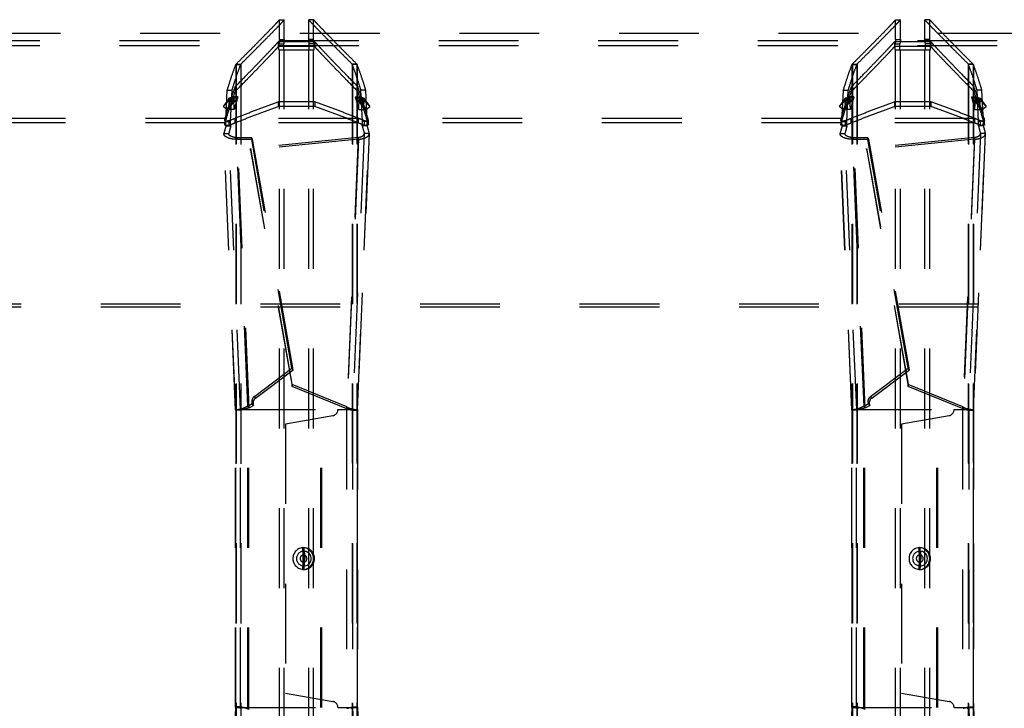
# Model space of a CAD drawing. Extents: x 32 to 1229, y 274 to 571.
# Drawn here: x 330 to 411, y 410 to 466 of the extents above; entities that cross this region are included whole.
import ezdxf

# ---------------------------------------------------------------- set-up
doc = ezdxf.new("R2010")
doc.units = 0
doc.header["$LTSCALE"] = 65.395
doc.linetypes.add('HIDDEN', pattern=[0.2, 0.1, -0.1])
doc.layers.add('DEFAULT_2', color=8, linetype='HIDDEN')

msp = doc.modelspace()

# ---------------------------------------------------------------- linework, layer by layer
at = {"layer": 'DEFAULT_2', "linetype": 'HIDDEN'}
for p, q in [((351.584, 464.649), (351.584, 466.27)), ((354.384, 464.649), (354.384, 466.27)), ((402.084, 464.649), (402.084, 466.27)), ((404.884, 464.649), (404.884, 466.27)), ((1209.934, 465.136), (51.534, 465.136)), ((1208.234, 464.536), (53.234, 464.536)), ((354.475, 464.465), (351.493, 464.465)), ((351.536, 463.795), (351.536, 464.295)), ((354.431, 463.795), (354.431, 464.295)), ((404.975, 464.465), (401.993, 464.465)), ((402.036, 463.795), (402.036, 464.295)), ((404.931, 463.795), (404.931, 464.295)), ((351.584, 380.476), (351.584, 463.795)), ((354.384, 380.476), (354.384, 463.795)), ((402.084, 380.476), (402.084, 463.795)), ((404.884, 380.476), (404.884, 463.795)), ((348.01, 462.594), (348.01, 381.677)), ((348.038, 462.634), (348.038, 381.637)), ((357.93, 462.634), (357.93, 381.637)), ((357.957, 462.594), (357.957, 381.677)), ((398.51, 462.594), (398.51, 381.677)), ((398.538, 462.634), (398.538, 381.637)), ((408.43, 462.634), (408.43, 381.637)), ((408.457, 462.594), (408.457, 381.677)), ((347.183, 457.94), (347.305, 460.489)), ((358.785, 457.94), (358.663, 460.489)), ((397.683, 457.94), (397.805, 460.489)), ((409.285, 457.94), (409.163, 460.489)), ((346.965, 459.152), (347.657, 459.868)), ((347.433, 459.787), (346.965, 459.152)), ((347.657, 459.868), (347.433, 459.787)), ((347.443, 459.844), (347.773, 459.963)), ((347.48, 458.908), (347.443, 459.844)), ((347.773, 459.963), (347.48, 458.908)), ((354.484, 459.537), (351.484, 459.537)), ((358.194, 459.963), (358.488, 458.908)), ((358.194, 459.963), (358.524, 459.844)), ((359.003, 459.152), (358.31, 459.868)), ((358.31, 459.868), (358.534, 459.787)), ((358.488, 458.908), (358.524, 459.844)), ((358.534, 459.787), (359.003, 459.152)), ((397.465, 459.152), (398.157, 459.868)), ((397.933, 459.787), (397.465, 459.152)), ((398.157, 459.868), (397.933, 459.787)), ((397.943, 459.844), (398.273, 459.963)), ((397.98, 458.908), (397.943, 459.844)), ((398.273, 459.963), (397.98, 458.908)), ((404.984, 459.537), (401.984, 459.537)), ((408.694, 459.963), (408.988, 458.908)), ((408.694, 459.963), (409.024, 459.844)), ((409.503, 459.152), (408.81, 459.868)), ((408.81, 459.868), (409.034, 459.787)), ((408.988, 458.908), (409.024, 459.844)), ((409.034, 459.787), (409.503, 459.152)), ((347.133, 458.19), (308.334, 458.19)), ((347.094, 458.046), (347.096, 458.054)), ((347.197, 457.565), (347.183, 457.94)), ((358.047, 458.19), (347.921, 458.19)), ((358.77, 457.565), (358.785, 457.94)), ((397.633, 458.19), (358.834, 458.19)), ((358.872, 458.054), (358.873, 458.046)), ((397.594, 458.046), (397.596, 458.054)), ((397.697, 457.565), (397.683, 457.94)), ((408.547, 458.19), (398.421, 458.19)), ((409.27, 457.565), (409.285, 457.94)), ((448.133, 458.19), (409.334, 458.19)), ((409.372, 458.054), (409.373, 458.046)), ((347.032, 456.91), (347.035, 456.957)), ((347.991, 434.321), (347.032, 456.91)), ((347.997, 434.331), (347.035, 456.957)), ((358.932, 456.957), (357.971, 434.331)), ((357.976, 434.321), (358.936, 456.91)), ((358.936, 456.91), (358.932, 456.957)), ((397.532, 456.91), (397.535, 456.957)), ((398.491, 434.321), (397.532, 456.91)), ((398.497, 434.331), (397.535, 456.957)), ((409.432, 456.957), (408.471, 434.331)), ((408.476, 434.321), (409.436, 456.91)), ((409.436, 456.91), (409.432, 456.957)), ((348.162, 456.476), (349.39, 456.477)), ((349.096, 434.49), (348.162, 456.476)), ((358.055, 456.48), (349.218, 455.583)), ((352.711, 437.598), (349.39, 456.477)), ((358.055, 456.48), (357.117, 434.401)), ((398.662, 456.476), (399.89, 456.477)), ((399.596, 434.49), (398.662, 456.476)), ((408.555, 456.48), (399.718, 455.583)), ((403.211, 437.598), (399.89, 456.477)), ((408.555, 456.48), (407.617, 434.401)), ((349.218, 455.583), (352.627, 436.241)), ((399.718, 455.583), (403.127, 436.241)), ((1193.624, 442.969), (67.844, 442.969)), ((349.628, 435.276), (352.711, 437.598)), ((400.128, 435.276), (403.211, 437.598)), ((357.117, 434.401), (352.627, 436.241)), ((407.617, 434.401), (403.127, 436.241)), ((347.991, 434.321), (347.997, 434.331)), ((347.992, 409.94), (347.992, 434.331)), ((347.992, 434.331), (355.051, 434.331)), ((347.997, 409.94), (347.997, 434.331)), ((349.063, 409.94), (349.063, 434.331)), ((349.096, 434.49), (349.461, 434.684)), ((355.051, 409.94), (355.051, 434.331)), ((356.376, 434.331), (357.975, 434.331)), ((357.076, 434.331), (357.076, 409.94)), ((357.971, 434.331), (357.971, 409.94)), ((357.976, 434.321), (357.971, 434.331)), ((357.976, 409.94), (357.976, 434.331)), ((398.491, 434.321), (398.497, 434.331)), ((398.492, 409.94), (398.492, 434.331)), ((398.492, 434.331), (405.551, 434.331)), ((398.497, 409.94), (398.497, 434.331)), ((399.563, 409.94), (399.563, 434.331)), ((399.596, 434.49), (399.961, 434.684)), ((405.551, 409.94), (405.551, 434.331)), ((406.876, 434.331), (408.475, 434.331)), ((407.576, 434.331), (407.576, 409.94)), ((408.471, 434.331), (408.471, 409.94)), ((408.476, 434.321), (408.471, 434.331)), ((408.476, 409.94), (408.476, 434.331)), ((355.962, 433.839), (352.076, 433.153)), ((406.462, 433.839), (402.576, 433.153)), ((352.076, 433.153), (352.076, 411.118)), ((402.576, 433.153), (402.576, 411.118)), ((353.576, 423.03), (353.576, 421.241)), ((404.076, 423.03), (404.076, 421.241)), ((352.076, 411.118), (355.962, 410.433)), ((402.576, 411.118), (406.462, 410.433)), ((347.991, 409.95), (347.032, 387.361)), ((347.035, 387.314), (347.997, 409.94)), ((347.991, 409.95), (347.997, 409.94)), ((347.992, 409.94), (355.051, 409.94)), ((356.376, 409.94), (357.975, 409.94)), ((357.976, 409.95), (357.971, 409.94)), ((357.971, 409.94), (358.932, 387.314)), ((357.976, 409.95), (358.936, 387.361)), ((398.491, 409.95), (397.532, 387.361)), ((397.535, 387.314), (398.497, 409.94)), ((398.491, 409.95), (398.497, 409.94)), ((398.492, 409.94), (405.551, 409.94)), ((406.876, 409.94), (408.475, 409.94)), ((408.476, 409.95), (408.471, 409.94)), ((408.471, 409.94), (409.432, 387.314)), ((408.476, 409.95), (409.436, 387.361))]:
    msp.add_line(p, q, dxfattribs=at)
at = {"layer": 'DEFAULT_2', "color": 8, "linetype": 'HIDDEN'}
for p, q in [((351.584, 466.27), (351.984, 466.27)), ((351.984, 464.649), (351.984, 466.27)), ((353.984, 464.649), (353.984, 466.27)), ((354.384, 466.27), (353.984, 466.27)), ((402.084, 466.27), (402.484, 466.27)), ((402.484, 464.649), (402.484, 466.27)), ((404.484, 464.649), (404.484, 466.27)), ((404.884, 466.27), (404.484, 466.27)), ((1208.234, 464.136), (53.234, 464.136)), ((351.493, 464.465), (351.493, 464.066)), ((354.475, 464.066), (351.493, 464.066)), ((351.536, 464.295), (351.936, 464.295)), ((351.584, 464.649), (351.984, 464.649)), ((351.936, 463.795), (351.936, 464.295)), ((354.384, 464.649), (353.984, 464.649)), ((354.031, 463.795), (354.031, 464.295)), ((354.431, 464.295), (354.031, 464.295)), ((354.475, 464.465), (354.475, 464.066)), ((401.993, 464.465), (401.993, 464.066)), ((404.975, 464.066), (401.993, 464.066)), ((402.036, 464.295), (402.436, 464.295)), ((402.084, 464.649), (402.484, 464.649)), ((402.436, 463.795), (402.436, 464.295)), ((404.884, 464.649), (404.484, 464.649)), ((404.531, 463.795), (404.531, 464.295)), ((404.931, 464.295), (404.531, 464.295)), ((404.975, 464.465), (404.975, 464.066)), ((351.536, 463.795), (354.431, 463.795)), ((351.984, 380.476), (351.984, 463.795)), ((353.984, 380.476), (353.984, 463.795)), ((402.036, 463.795), (404.931, 463.795)), ((402.484, 380.476), (402.484, 463.795)), ((404.484, 380.476), (404.484, 463.795)), ((348.01, 462.594), (348.408, 462.594)), ((348.038, 462.634), (348.423, 462.634)), ((348.408, 462.594), (348.408, 381.677)), ((348.423, 462.634), (348.423, 381.637)), ((357.544, 462.634), (357.544, 381.637)), ((357.93, 462.634), (357.544, 462.634)), ((357.559, 462.594), (357.559, 381.677)), ((357.957, 462.594), (357.559, 462.594)), ((398.51, 462.594), (398.908, 462.594)), ((398.538, 462.634), (398.923, 462.634)), ((398.908, 462.594), (398.908, 381.677)), ((398.923, 462.634), (398.923, 381.637)), ((408.044, 462.634), (408.044, 381.637)), ((408.43, 462.634), (408.044, 462.634)), ((408.059, 462.594), (408.059, 381.677)), ((408.457, 462.594), (408.059, 462.594)), ((347.969, 460.788), (347.969, 460.403)), ((357.998, 460.788), (357.998, 460.403)), ((398.469, 460.788), (398.469, 460.403)), ((408.498, 460.788), (408.498, 460.403)), ((347.305, 460.489), (347.703, 460.489)), ((347.58, 457.94), (347.703, 460.489)), ((358.387, 457.94), (358.265, 460.489)), ((358.663, 460.489), (358.265, 460.489)), ((397.805, 460.489), (398.203, 460.489)), ((398.08, 457.94), (398.203, 460.489)), ((408.887, 457.94), (408.765, 460.489)), ((409.163, 460.489), (408.765, 460.489)), ((347.973, 459.624), (347.281, 458.908)), ((347.281, 458.908), (347.749, 459.543)), ((347.749, 459.543), (347.433, 459.787)), ((347.841, 459.844), (347.443, 459.844)), ((347.973, 459.624), (347.657, 459.868)), ((347.749, 459.543), (347.973, 459.624)), ((348.171, 459.963), (347.773, 459.963)), ((347.841, 459.844), (348.171, 459.963)), ((347.877, 458.908), (347.841, 459.844)), ((348.171, 459.963), (347.877, 458.908)), ((351.484, 459.537), (351.484, 459.157)), ((354.484, 459.537), (354.484, 459.157)), ((357.796, 459.963), (358.09, 458.908)), ((357.796, 459.963), (358.127, 459.844)), ((357.796, 459.963), (358.194, 459.963)), ((357.994, 459.624), (358.31, 459.868)), ((358.687, 458.908), (357.994, 459.624)), ((357.994, 459.624), (358.218, 459.543)), ((358.09, 458.908), (358.127, 459.844)), ((358.127, 459.844), (358.524, 459.844)), ((358.218, 459.543), (358.534, 459.787)), ((358.218, 459.543), (358.687, 458.908)), ((398.473, 459.624), (397.781, 458.908)), ((397.781, 458.908), (398.249, 459.543)), ((398.249, 459.543), (397.933, 459.787)), ((398.341, 459.844), (397.943, 459.844)), ((398.473, 459.624), (398.157, 459.868)), ((398.249, 459.543), (398.473, 459.624)), ((398.671, 459.963), (398.273, 459.963)), ((398.341, 459.844), (398.671, 459.963)), ((398.377, 458.908), (398.341, 459.844)), ((398.671, 459.963), (398.377, 458.908)), ((401.984, 459.537), (401.984, 459.157)), ((404.984, 459.537), (404.984, 459.157)), ((408.296, 459.963), (408.59, 458.908)), ((408.296, 459.963), (408.627, 459.844)), ((408.296, 459.963), (408.694, 459.963)), ((408.494, 459.624), (408.81, 459.868)), ((409.187, 458.908), (408.494, 459.624)), ((408.494, 459.624), (408.718, 459.543)), ((408.59, 458.908), (408.627, 459.844)), ((408.627, 459.844), (409.024, 459.844)), ((408.718, 459.543), (409.034, 459.787)), ((408.718, 459.543), (409.187, 458.908)), ((347.281, 458.908), (346.965, 459.152)), ((347.877, 458.908), (347.48, 458.908)), ((354.484, 459.157), (351.484, 459.157)), ((358.09, 458.908), (358.488, 458.908)), ((358.687, 458.908), (359.003, 459.152)), ((397.781, 458.908), (397.465, 459.152)), ((398.377, 458.908), (397.98, 458.908)), ((404.984, 459.157), (401.984, 459.157)), ((408.59, 458.908), (408.988, 458.908)), ((409.187, 458.908), (409.503, 459.152)), ((347.133, 457.815), (308.334, 457.815)), ((347.096, 458.054), (347.094, 457.672)), ((347.094, 457.672), (347.096, 457.68)), ((347.133, 458.19), (347.133, 457.815)), ((347.183, 457.94), (347.58, 457.94)), ((347.197, 457.565), (347.595, 457.565)), ((347.441, 457.993), (347.441, 457.62)), ((347.595, 457.565), (347.58, 457.94)), ((347.921, 458.19), (347.921, 457.815)), ((358.047, 457.815), (347.921, 457.815)), ((358.047, 458.19), (358.047, 457.815)), ((358.372, 457.565), (358.387, 457.94)), ((358.77, 457.565), (358.372, 457.565)), ((358.785, 457.94), (358.387, 457.94)), ((358.526, 457.993), (358.526, 457.62)), ((358.834, 458.19), (358.834, 457.815)), ((397.633, 457.815), (358.834, 457.815)), ((358.873, 457.672), (358.872, 458.054)), ((358.872, 457.68), (358.873, 457.672)), ((397.596, 458.054), (397.594, 457.672)), ((397.594, 457.672), (397.596, 457.68)), ((397.633, 458.19), (397.633, 457.815)), ((397.683, 457.94), (398.08, 457.94)), ((397.697, 457.565), (398.095, 457.565)), ((397.941, 457.993), (397.941, 457.62)), ((398.095, 457.565), (398.08, 457.94)), ((398.421, 458.19), (398.421, 457.815)), ((408.547, 457.815), (398.421, 457.815)), ((408.547, 458.19), (408.547, 457.815)), ((408.872, 457.565), (408.887, 457.94)), ((409.27, 457.565), (408.872, 457.565)), ((409.285, 457.94), (408.887, 457.94)), ((409.026, 457.993), (409.026, 457.62)), ((409.334, 458.19), (409.334, 457.815)), ((448.133, 457.815), (409.334, 457.815)), ((409.373, 457.672), (409.372, 458.054)), ((409.372, 457.68), (409.373, 457.672)), ((347.035, 456.957), (347.433, 456.957)), ((347.431, 456.927), (347.433, 456.957)), ((348.394, 434.331), (347.433, 456.957)), ((358.534, 456.957), (357.573, 434.331)), ((358.536, 456.927), (358.534, 456.957)), ((358.932, 456.957), (358.534, 456.957)), ((397.535, 456.957), (397.933, 456.957)), ((397.931, 456.927), (397.933, 456.957)), ((398.894, 434.331), (397.933, 456.957)), ((409.034, 456.957), (408.073, 434.331)), ((409.036, 456.927), (409.034, 456.957)), ((409.432, 456.957), (409.034, 456.957)), ((348.062, 456.618), (349.29, 456.619)), ((348.996, 434.631), (348.062, 456.618)), ((348.162, 456.476), (348.062, 456.618)), ((358.045, 456.631), (349.207, 455.733)), ((352.611, 437.739), (349.29, 456.619)), ((349.39, 456.477), (349.29, 456.619)), ((358.045, 456.631), (357.107, 434.551)), ((358.055, 456.48), (358.045, 456.631)), ((398.562, 456.618), (399.79, 456.619)), ((399.496, 434.631), (398.562, 456.618)), ((398.662, 456.476), (398.562, 456.618)), ((408.545, 456.631), (399.707, 455.733)), ((403.111, 437.739), (399.79, 456.619)), ((399.89, 456.477), (399.79, 456.619)), ((408.545, 456.631), (407.607, 434.551)), ((408.555, 456.48), (408.545, 456.631)), ((349.218, 455.583), (349.207, 455.733)), ((349.207, 455.733), (352.616, 436.391)), ((399.718, 455.583), (399.707, 455.733)), ((399.707, 455.733), (403.116, 436.391)), ((1193.624, 442.728), (67.844, 442.728)), ((349.529, 435.417), (352.611, 437.739)), ((352.711, 437.598), (352.611, 437.739)), ((400.029, 435.417), (403.111, 437.739)), ((403.211, 437.598), (403.111, 437.739)), ((352.627, 436.241), (352.616, 436.391)), ((357.107, 434.551), (352.616, 436.391)), ((403.127, 436.241), (403.116, 436.391)), ((407.607, 434.551), (403.116, 436.391)), ((349.628, 435.276), (349.529, 435.417)), ((400.128, 435.276), (400.029, 435.417)), ((348.391, 434.338), (348.394, 434.331)), ((348.392, 409.94), (348.392, 434.331)), ((348.987, 409.94), (348.987, 434.331)), ((348.996, 434.631), (349.362, 434.825)), ((349.096, 434.49), (348.996, 434.631)), ((349.461, 434.684), (349.362, 434.825)), ((354.975, 409.94), (354.975, 434.331)), ((357.117, 434.401), (357.107, 434.551)), ((357.576, 434.338), (357.573, 434.331)), ((357.573, 434.331), (357.573, 409.94)), ((398.891, 434.338), (398.894, 434.331)), ((398.892, 409.94), (398.892, 434.331)), ((399.487, 409.94), (399.487, 434.331)), ((399.496, 434.631), (399.862, 434.825)), ((399.596, 434.49), (399.496, 434.631)), ((399.961, 434.684), (399.862, 434.825)), ((405.475, 409.94), (405.475, 434.331)), ((407.617, 434.401), (407.607, 434.551)), ((408.076, 434.338), (408.073, 434.331)), ((408.073, 434.331), (408.073, 409.94)), ((353.503, 423.03), (353.503, 421.241)), ((404.003, 423.03), (404.003, 421.241)), ((353.579, 422.583), (353.604, 422.732)), ((353.579, 422.136), (353.655, 422.136)), ((404.079, 422.583), (404.104, 422.732)), ((404.079, 422.136), (404.155, 422.136)), ((353.579, 421.688), (353.604, 421.539)), ((404.079, 421.688), (404.104, 421.539)), ((347.433, 387.314), (348.394, 409.94)), ((348.391, 409.933), (348.394, 409.94)), ((357.573, 409.94), (358.534, 387.314)), ((357.576, 409.933), (357.573, 409.94)), ((397.933, 387.314), (398.894, 409.94)), ((398.891, 409.933), (398.894, 409.94)), ((408.073, 409.94), (409.034, 387.314)), ((408.076, 409.933), (408.073, 409.94))]:
    msp.add_line(p, q, dxfattribs=at)
for points in [[(349.529, 435.417), (349.463, 435.359), (349.409, 435.293), (349.366, 435.219), (349.336, 435.14), (349.321, 435.059), (349.32, 434.978), (349.333, 434.9), (349.362, 434.825)], [(400.029, 435.417), (399.963, 435.359), (399.909, 435.293), (399.866, 435.219), (399.836, 435.14), (399.821, 435.059), (399.82, 434.978), (399.833, 434.9), (399.862, 434.825)], [(353.538, 422.515), (353.526, 422.605), (353.516, 422.703), (353.508, 422.808), (353.504, 422.917), (353.503, 423.03)], [(353.503, 421.241), (353.629, 421.251), (353.75, 421.277), (353.867, 421.322), (353.977, 421.383), (354.078, 421.46), (354.166, 421.55), (354.241, 421.652), (354.301, 421.764), (354.345, 421.884), (354.372, 422.008), (354.38, 422.136), (354.372, 422.263), (354.345, 422.387), (354.301, 422.507), (354.241, 422.619), (354.166, 422.721), (354.078, 422.811), (353.977, 422.888), (353.867, 422.949), (353.75, 422.994), (353.629, 423.021), (353.503, 423.03)], [(404.038, 422.515), (404.026, 422.605), (404.016, 422.703), (404.008, 422.808), (404.004, 422.917), (404.003, 423.03)], [(404.003, 421.241), (404.129, 421.251), (404.25, 421.277), (404.367, 421.322), (404.477, 421.383), (404.578, 421.46), (404.666, 421.55), (404.741, 421.652), (404.801, 421.764), (404.845, 421.884), (404.872, 422.008), (404.88, 422.136), (404.872, 422.263), (404.845, 422.387), (404.801, 422.507), (404.741, 422.619), (404.666, 422.721), (404.578, 422.811), (404.477, 422.888), (404.367, 422.949), (404.25, 422.994), (404.129, 423.021), (404.003, 423.03)], [(353.579, 422.136), (353.578, 422.191), (353.576, 422.244), (353.572, 422.297), (353.567, 422.347), (353.561, 422.393), (353.538, 422.515)], [(353.553, 421.837), (353.599, 421.841), (353.644, 421.852), (353.686, 421.87), (353.725, 421.894), (353.76, 421.925), (353.79, 421.96), (353.814, 422), (353.832, 422.043), (353.842, 422.089), (353.846, 422.136), (353.842, 422.182), (353.832, 422.228), (353.814, 422.271), (353.79, 422.311), (353.76, 422.346), (353.725, 422.377), (353.686, 422.401), (353.644, 422.419), (353.599, 422.43), (353.553, 422.434)], [(353.561, 421.878), (353.567, 421.924), (353.572, 421.974), (353.576, 422.027), (353.578, 422.08), (353.579, 422.136)], [(404.079, 422.136), (404.078, 422.191), (404.076, 422.244), (404.072, 422.297), (404.067, 422.347), (404.061, 422.393), (404.038, 422.515)], [(404.053, 421.837), (404.099, 421.841), (404.144, 421.852), (404.186, 421.87), (404.225, 421.894), (404.26, 421.925), (404.29, 421.96), (404.314, 422), (404.332, 422.043), (404.342, 422.089), (404.346, 422.136), (404.342, 422.182), (404.332, 422.228), (404.314, 422.271), (404.29, 422.311), (404.26, 422.346), (404.225, 422.377), (404.186, 422.401), (404.144, 422.419), (404.099, 422.43), (404.053, 422.434)], [(404.061, 421.878), (404.067, 421.924), (404.072, 421.974), (404.076, 422.027), (404.078, 422.08), (404.079, 422.136)], [(353.503, 421.241), (353.504, 421.354), (353.508, 421.463), (353.516, 421.568), (353.526, 421.666), (353.538, 421.756), (353.561, 421.878)], [(404.003, 421.241), (404.004, 421.354), (404.008, 421.463), (404.016, 421.568), (404.026, 421.666), (404.038, 421.756), (404.061, 421.878)]]:
    msp.add_lwpolyline(points, dxfattribs=at)
at = {"layer": 'DEFAULT_2', "linetype": 'HIDDEN'}
for points in [[(349.628, 435.276), (349.562, 435.217), (349.508, 435.151), (349.465, 435.077), (349.436, 434.999), (349.42, 434.918), (349.419, 434.836), (349.433, 434.759), (349.461, 434.684)], [(400.128, 435.276), (400.062, 435.217), (400.008, 435.151), (399.965, 435.077), (399.936, 434.999), (399.92, 434.918), (399.919, 434.836), (399.933, 434.759), (399.961, 434.684)], [(353.597, 422.773), (353.591, 422.817), (353.585, 422.867), (353.582, 422.919), (353.58, 422.973), (353.579, 423.03)], [(353.579, 421.241), (353.705, 421.251), (353.826, 421.277), (353.944, 421.322), (354.054, 421.383), (354.154, 421.46), (354.242, 421.55), (354.317, 421.652), (354.378, 421.764), (354.421, 421.884), (354.448, 422.008), (354.457, 422.136), (354.448, 422.263), (354.421, 422.387), (354.378, 422.507), (354.317, 422.619), (354.242, 422.721), (354.154, 422.811), (354.054, 422.888), (353.944, 422.949), (353.826, 422.994), (353.705, 423.021), (353.579, 423.03)], [(404.097, 422.773), (404.091, 422.817), (404.085, 422.867), (404.082, 422.919), (404.08, 422.973), (404.079, 423.03)], [(404.079, 421.241), (404.205, 421.251), (404.326, 421.277), (404.444, 421.322), (404.554, 421.383), (404.654, 421.46), (404.742, 421.55), (404.817, 421.652), (404.878, 421.764), (404.921, 421.884), (404.948, 422.008), (404.957, 422.136), (404.948, 422.263), (404.921, 422.387), (404.878, 422.507), (404.817, 422.619), (404.742, 422.721), (404.654, 422.811), (404.554, 422.888), (404.444, 422.949), (404.326, 422.994), (404.205, 423.021), (404.079, 423.03)], [(353.597, 422.773), (353.619, 422.65), (353.632, 422.559), (353.642, 422.459), (353.649, 422.353), (353.654, 422.246), (353.655, 422.136)], [(353.604, 421.539), (353.696, 421.547), (353.785, 421.568), (353.87, 421.604), (353.948, 421.653), (354.018, 421.714), (354.078, 421.785), (354.126, 421.865), (354.161, 421.951), (354.182, 422.042), (354.19, 422.136), (354.182, 422.229), (354.161, 422.32), (354.126, 422.406), (354.078, 422.486), (354.018, 422.557), (353.948, 422.618), (353.87, 422.667), (353.785, 422.703), (353.696, 422.724), (353.604, 422.732)], [(353.619, 421.621), (353.632, 421.712), (353.642, 421.812), (353.649, 421.918), (353.654, 422.025), (353.655, 422.136)], [(404.097, 422.773), (404.119, 422.65), (404.132, 422.559), (404.142, 422.459), (404.149, 422.353), (404.154, 422.246), (404.155, 422.136)], [(404.104, 421.539), (404.196, 421.547), (404.285, 421.568), (404.37, 421.604), (404.448, 421.653), (404.518, 421.714), (404.578, 421.785), (404.626, 421.865), (404.661, 421.951), (404.682, 422.042), (404.69, 422.136), (404.682, 422.229), (404.661, 422.32), (404.626, 422.406), (404.578, 422.486), (404.518, 422.557), (404.448, 422.618), (404.37, 422.667), (404.285, 422.703), (404.196, 422.724), (404.104, 422.732)], [(404.119, 421.621), (404.132, 421.712), (404.142, 421.812), (404.149, 421.918), (404.154, 422.025), (404.155, 422.136)], [(353.619, 421.621), (353.597, 421.499), (353.591, 421.454), (353.585, 421.404), (353.582, 421.352), (353.58, 421.298), (353.579, 421.241)], [(404.119, 421.621), (404.097, 421.499), (404.091, 421.454), (404.085, 421.404), (404.082, 421.352), (404.08, 421.298), (404.079, 421.241)]]:
    msp.add_lwpolyline(points, dxfattribs=at)
for centre, radius, start, end in [((355.876, 434.331), 0.5, 280, 360), ((406.376, 434.331), 0.5, 280, 360), ((353.576, 422.136), 0.894, 90, 270), ((404.076, 422.136), 0.894, 90, 270), ((353.576, 422.136), 0.298, 90, 270), ((404.076, 422.136), 0.298, 90, 270), ((355.876, 409.94), 0.5, 0, 80), ((406.376, 409.94), 0.5, 0, 80)]:
    msp.add_arc(centre, radius, start, end, dxfattribs=at)
at = {"layer": 'DEFAULT_2', "color": 8, "linetype": 'HIDDEN'}
for centre in [(353.576, 422.136), (404.076, 422.136)]:
    msp.add_arc(centre, 0.596, 90, 270, dxfattribs=at)
at = {"layer": 'DEFAULT_2', "linetype": 'HIDDEN'}
for points in [[(348.038, 462.634), (348.833, 463.433), (349.527, 464.132), (350.12, 464.732), (350.611, 465.234), (351.004, 465.639), (351.297, 465.947), (351.406, 466.064), (351.49, 466.157), (351.549, 466.225), (351.584, 466.27)], [(354.384, 466.27), (354.418, 466.225), (354.477, 466.157), (354.561, 466.064), (354.67, 465.947), (354.963, 465.639), (355.356, 465.234), (355.848, 464.732), (356.44, 464.132), (357.134, 463.433), (357.93, 462.634)], [(398.538, 462.634), (399.333, 463.433), (400.027, 464.132), (400.62, 464.732), (401.111, 465.234), (401.504, 465.639), (401.797, 465.947), (401.906, 466.064), (401.99, 466.157), (402.049, 466.225), (402.084, 466.27)], [(404.884, 466.27), (404.918, 466.225), (404.977, 466.157), (405.061, 466.064), (405.17, 465.947), (405.463, 465.639), (405.856, 465.234), (406.348, 464.732), (406.94, 464.132), (407.634, 463.433), (408.43, 462.634)], [(347.969, 460.788), (348.956, 461.801), (349.777, 462.647), (350.437, 463.332), (350.941, 463.862), (351.293, 464.24), (351.412, 464.371), (351.493, 464.465)], [(351.584, 464.649), (351.552, 464.384), (351.536, 464.295)], [(354.431, 464.295), (354.415, 464.384), (354.384, 464.649)], [(354.475, 464.465), (354.555, 464.371), (354.674, 464.24), (355.026, 463.862), (355.53, 463.332), (356.19, 462.647), (357.011, 461.801), (357.998, 460.788)], [(398.469, 460.788), (399.456, 461.801), (400.277, 462.647), (400.937, 463.332), (401.441, 463.862), (401.793, 464.24), (401.912, 464.371), (401.993, 464.465)], [(402.084, 464.649), (402.052, 464.384), (402.036, 464.295)], [(404.931, 464.295), (404.915, 464.384), (404.884, 464.649)], [(404.975, 464.465), (405.055, 464.371), (405.174, 464.24), (405.526, 463.862), (406.03, 463.332), (406.69, 462.647), (407.511, 461.801), (408.498, 460.788)], [(347.305, 460.489), (347.407, 460.824), (347.707, 461.752), (348.01, 462.594)], [(348.038, 462.634), (348.026, 462.621), (348.017, 462.608), (348.01, 462.594)], [(357.957, 462.594), (357.95, 462.608), (357.941, 462.621), (357.93, 462.634)], [(358.663, 460.489), (358.561, 460.824), (358.26, 461.752), (357.957, 462.594)], [(397.805, 460.489), (397.907, 460.824), (398.207, 461.752), (398.51, 462.594)], [(398.538, 462.634), (398.526, 462.621), (398.517, 462.608), (398.51, 462.594)], [(408.457, 462.594), (408.45, 462.608), (408.441, 462.621), (408.43, 462.634)], [(409.163, 460.489), (409.061, 460.824), (408.76, 461.752), (408.457, 462.594)], [(347.133, 458.19), (347.409, 459.13), (347.688, 459.996), (347.969, 460.788)], [(358.834, 458.19), (358.558, 459.13), (358.279, 459.996), (357.998, 460.788)], [(397.633, 458.19), (397.909, 459.13), (398.188, 459.996), (398.469, 460.788)], [(409.334, 458.19), (409.058, 459.13), (408.779, 459.996), (408.498, 460.788)], [(347.443, 459.844), (347.444, 459.824), (347.441, 459.805), (347.433, 459.787)], [(347.773, 459.963), (347.735, 459.928), (347.697, 459.896), (347.657, 459.868)], [(347.921, 458.19), (349.1, 458.655), (350.287, 459.104), (351.484, 459.537)], [(358.047, 458.19), (356.868, 458.655), (355.68, 459.104), (354.484, 459.537)], [(358.194, 459.963), (358.232, 459.928), (358.271, 459.896), (358.31, 459.868)], [(358.524, 459.844), (358.523, 459.824), (358.526, 459.805), (358.534, 459.787)], [(397.943, 459.844), (397.944, 459.824), (397.941, 459.805), (397.933, 459.787)], [(398.273, 459.963), (398.235, 459.928), (398.197, 459.896), (398.157, 459.868)], [(398.421, 458.19), (399.6, 458.655), (400.787, 459.104), (401.984, 459.537)], [(408.547, 458.19), (407.368, 458.655), (406.18, 459.104), (404.984, 459.537)], [(408.694, 459.963), (408.732, 459.928), (408.771, 459.896), (408.81, 459.868)], [(409.024, 459.844), (409.023, 459.824), (409.026, 459.805), (409.034, 459.787)], [(347.197, 457.565), (347.111, 457.248), (347.035, 456.957)], [(347.441, 457.993), (347.403, 457.981), (347.36, 457.973), (347.311, 457.969), (347.261, 457.97), (347.214, 457.975), (347.171, 457.985), (347.135, 457.999), (347.11, 458.016), (347.097, 458.034), (347.094, 458.046)], [(347.096, 458.054), (347.108, 458.1), (347.121, 458.145), (347.133, 458.19)], [(347.441, 457.993), (347.68, 458.093), (347.921, 458.19)], [(358.526, 457.993), (358.287, 458.093), (358.047, 458.19)], [(358.873, 458.046), (358.871, 458.035), (358.857, 458.016), (358.832, 457.999), (358.796, 457.985), (358.754, 457.975), (358.706, 457.97), (358.656, 457.969), (358.608, 457.973), (358.565, 457.981), (358.526, 457.993)], [(358.77, 457.565), (358.857, 457.248), (358.932, 456.957)], [(358.872, 458.054), (358.859, 458.1), (358.846, 458.145), (358.834, 458.19)], [(397.697, 457.565), (397.611, 457.248), (397.535, 456.957)], [(397.941, 457.993), (397.903, 457.981), (397.86, 457.973), (397.811, 457.969), (397.761, 457.97), (397.714, 457.975), (397.671, 457.985), (397.635, 457.999), (397.61, 458.016), (397.597, 458.034), (397.594, 458.046)], [(397.596, 458.054), (397.608, 458.1), (397.621, 458.145), (397.633, 458.19)], [(397.941, 457.993), (398.18, 458.093), (398.421, 458.19)], [(409.026, 457.993), (408.787, 458.093), (408.547, 458.19)], [(409.373, 458.046), (409.371, 458.035), (409.357, 458.016), (409.332, 457.999), (409.296, 457.985), (409.254, 457.975), (409.206, 457.97), (409.156, 457.969), (409.108, 457.973), (409.065, 457.981), (409.026, 457.993)], [(409.27, 457.565), (409.357, 457.248), (409.432, 456.957)], [(409.372, 458.054), (409.359, 458.1), (409.346, 458.145), (409.334, 458.19)], [(348.162, 456.476), (347.875, 456.483), (347.595, 456.524), (347.349, 456.599), (347.163, 456.701), (347.055, 456.824), (347.032, 456.91)], [(358.055, 456.48), (358.345, 456.519), (358.601, 456.592), (358.797, 456.695), (358.911, 456.82), (358.935, 456.91)], [(398.662, 456.476), (398.375, 456.483), (398.095, 456.524), (397.849, 456.599), (397.663, 456.701), (397.555, 456.824), (397.532, 456.91)], [(408.555, 456.48), (408.845, 456.519), (409.101, 456.592), (409.297, 456.695), (409.411, 456.82), (409.435, 456.91)], [(349.096, 434.49), (348.885, 434.412), (348.673, 434.353), (348.473, 434.313), (348.297, 434.292), (348.22, 434.287), (348.154, 434.286), (348.097, 434.289), (348.052, 434.294), (348.019, 434.301), (347.999, 434.31), (347.991, 434.32), (347.991, 434.321)], [(357.117, 434.401), (357.403, 434.329), (357.654, 434.293), (357.845, 434.287), (357.954, 434.303), (357.973, 434.322)], [(399.596, 434.49), (399.385, 434.412), (399.173, 434.353), (398.973, 434.313), (398.797, 434.292), (398.72, 434.287), (398.654, 434.286), (398.597, 434.289), (398.552, 434.294), (398.519, 434.301), (398.499, 434.31), (398.491, 434.32), (398.491, 434.321)], [(407.617, 434.401), (407.903, 434.329), (408.154, 434.293), (408.345, 434.287), (408.454, 434.303), (408.473, 434.322)], [(349.096, 409.781), (348.885, 409.859), (348.673, 409.918), (348.473, 409.958), (348.297, 409.979), (348.22, 409.984), (348.154, 409.985), (348.097, 409.982), (348.052, 409.977), (348.019, 409.97), (347.999, 409.961), (347.991, 409.951), (347.991, 409.95)], [(357.117, 409.87), (357.403, 409.942), (357.654, 409.978), (357.845, 409.984), (357.954, 409.968), (357.973, 409.949)], [(399.596, 409.781), (399.385, 409.859), (399.173, 409.918), (398.973, 409.958), (398.797, 409.979), (398.72, 409.984), (398.654, 409.985), (398.597, 409.982), (398.552, 409.977), (398.519, 409.97), (398.499, 409.961), (398.491, 409.951), (398.491, 409.95)], [(407.617, 409.87), (407.903, 409.942), (408.154, 409.978), (408.345, 409.984), (408.454, 409.968), (408.473, 409.949)]]:
    msp.add_spline(points, degree=3, dxfattribs=at)
at = {"layer": 'DEFAULT_2', "color": 8, "linetype": 'HIDDEN'}
for points in [[(348.423, 462.634), (349.222, 463.433), (349.919, 464.132), (350.514, 464.732), (351.008, 465.234), (351.402, 465.639), (351.696, 465.947), (351.805, 466.064), (351.89, 466.157), (351.949, 466.225), (351.984, 466.27)], [(353.984, 466.27), (354.018, 466.225), (354.077, 466.157), (354.162, 466.064), (354.272, 465.947), (354.566, 465.639), (354.96, 465.234), (355.454, 464.732), (356.048, 464.132), (356.745, 463.433), (357.544, 462.634)], [(398.923, 462.634), (399.722, 463.433), (400.419, 464.132), (401.014, 464.732), (401.508, 465.234), (401.902, 465.639), (402.196, 465.947), (402.305, 466.064), (402.39, 466.157), (402.449, 466.225), (402.484, 466.27)], [(404.484, 466.27), (404.518, 466.225), (404.577, 466.157), (404.662, 466.064), (404.772, 465.947), (405.066, 465.639), (405.46, 465.234), (405.954, 464.732), (406.548, 464.132), (407.245, 463.433), (408.044, 462.634)], [(347.969, 460.403), (348.956, 461.411), (349.777, 462.254), (350.437, 462.937), (350.941, 463.465), (351.293, 463.841), (351.412, 463.972), (351.493, 464.066)], [(351.984, 464.649), (351.952, 464.384), (351.936, 464.295)], [(354.031, 464.295), (354.016, 464.384), (353.984, 464.649)], [(354.475, 464.066), (354.555, 463.972), (354.674, 463.841), (355.026, 463.465), (355.53, 462.937), (356.19, 462.254), (357.011, 461.411), (357.998, 460.403)], [(398.469, 460.403), (399.456, 461.411), (400.277, 462.254), (400.937, 462.937), (401.441, 463.465), (401.793, 463.841), (401.912, 463.972), (401.993, 464.066)], [(402.484, 464.649), (402.452, 464.384), (402.436, 464.295)], [(404.531, 464.295), (404.516, 464.384), (404.484, 464.649)], [(404.975, 464.066), (405.055, 463.972), (405.174, 463.841), (405.526, 463.465), (406.03, 462.937), (406.69, 462.254), (407.511, 461.411), (408.498, 460.403)], [(347.703, 460.489), (347.804, 460.824), (348.105, 461.752), (348.408, 462.594)], [(348.423, 462.634), (348.408, 462.594)], [(357.559, 462.594), (357.544, 462.634)], [(358.265, 460.489), (358.163, 460.824), (357.862, 461.752), (357.559, 462.594)], [(398.203, 460.489), (398.304, 460.824), (398.605, 461.752), (398.908, 462.594)], [(398.923, 462.634), (398.908, 462.594)], [(408.059, 462.594), (408.044, 462.634)], [(408.765, 460.489), (408.663, 460.824), (408.362, 461.752), (408.059, 462.594)], [(347.133, 457.815), (347.409, 458.751), (347.688, 459.614), (347.969, 460.403)], [(358.834, 457.815), (358.558, 458.751), (358.279, 459.614), (357.998, 460.403)], [(397.633, 457.815), (397.909, 458.751), (398.188, 459.614), (398.469, 460.403)], [(409.334, 457.815), (409.058, 458.751), (408.779, 459.614), (408.498, 460.403)], [(347.841, 459.844), (347.833, 459.736), (347.802, 459.634), (347.749, 459.543)], [(348.171, 459.963), (348.123, 459.838), (348.057, 459.725), (347.973, 459.624)], [(357.796, 459.963), (357.844, 459.838), (357.911, 459.725), (357.994, 459.624)], [(358.127, 459.844), (358.134, 459.736), (358.166, 459.634), (358.218, 459.543)], [(398.341, 459.844), (398.333, 459.736), (398.302, 459.634), (398.249, 459.543)], [(398.671, 459.963), (398.623, 459.838), (398.557, 459.725), (398.473, 459.624)], [(408.296, 459.963), (408.344, 459.838), (408.411, 459.725), (408.494, 459.624)], [(408.627, 459.844), (408.634, 459.736), (408.666, 459.634), (408.718, 459.543)], [(347.921, 457.815), (349.1, 458.279), (350.287, 458.726), (351.484, 459.157)], [(358.047, 457.815), (356.868, 458.279), (355.68, 458.726), (354.484, 459.157)], [(398.421, 457.815), (399.6, 458.279), (400.787, 458.726), (401.984, 459.157)], [(408.547, 457.815), (407.368, 458.279), (406.18, 458.726), (404.984, 459.157)], [(347.441, 457.62), (347.403, 457.608), (347.36, 457.6), (347.311, 457.596), (347.261, 457.597), (347.214, 457.602), (347.171, 457.612), (347.135, 457.626), (347.11, 457.643), (347.097, 457.661), (347.094, 457.672)], [(347.096, 457.68), (347.108, 457.726), (347.121, 457.771), (347.133, 457.815)], [(347.595, 457.565), (347.508, 457.248), (347.433, 456.957)], [(347.441, 457.62), (347.68, 457.719), (347.921, 457.815)], [(358.526, 457.62), (358.287, 457.719), (358.047, 457.815)], [(358.372, 457.565), (358.459, 457.248), (358.534, 456.957)], [(358.873, 457.672), (358.871, 457.661), (358.857, 457.643), (358.832, 457.626), (358.796, 457.612), (358.754, 457.602), (358.706, 457.597), (358.656, 457.596), (358.608, 457.6), (358.565, 457.608), (358.526, 457.62)], [(358.872, 457.68), (358.859, 457.726), (358.847, 457.771), (358.834, 457.815)], [(397.941, 457.62), (397.903, 457.608), (397.86, 457.6), (397.811, 457.596), (397.761, 457.597), (397.714, 457.602), (397.671, 457.612), (397.635, 457.626), (397.61, 457.643), (397.597, 457.661), (397.594, 457.672)], [(397.596, 457.68), (397.608, 457.726), (397.621, 457.771), (397.633, 457.815)], [(398.095, 457.565), (398.008, 457.248), (397.933, 456.957)], [(397.941, 457.62), (398.18, 457.719), (398.421, 457.815)], [(409.026, 457.62), (408.787, 457.719), (408.547, 457.815)], [(408.872, 457.565), (408.959, 457.248), (409.034, 456.957)], [(409.373, 457.672), (409.371, 457.661), (409.357, 457.643), (409.332, 457.626), (409.296, 457.612), (409.254, 457.602), (409.206, 457.597), (409.156, 457.596), (409.108, 457.6), (409.065, 457.608), (409.026, 457.62)], [(409.372, 457.68), (409.359, 457.726), (409.347, 457.771), (409.334, 457.815)], [(348.062, 456.618), (347.87, 456.639), (347.689, 456.688), (347.542, 456.762), (347.453, 456.854), (347.432, 456.927)], [(358.045, 456.631), (358.244, 456.676), (358.408, 456.75), (358.511, 456.847), (358.535, 456.927)], [(398.562, 456.618), (398.37, 456.639), (398.189, 456.688), (398.042, 456.762), (397.953, 456.854), (397.932, 456.927)], [(408.545, 456.631), (408.744, 456.676), (408.908, 456.75), (409.011, 456.847), (409.035, 456.927)], [(348.237, 434.332), (348.227, 434.331), (348.235, 434.331)], [(348.512, 434.398), (348.445, 434.376), (348.332, 434.346), (348.255, 434.334), (348.237, 434.332)], [(348.512, 434.399), (348.478, 434.386), (348.448, 434.374), (348.423, 434.363), (348.405, 434.354), (348.395, 434.346), (348.391, 434.338), (348.391, 434.338)], [(348.996, 434.631), (348.764, 434.502), (348.654, 434.454), (348.557, 434.415), (348.515, 434.4), (348.512, 434.399)], [(357.107, 434.551), (357.301, 434.459), (357.454, 434.399)], [(357.739, 434.331), (357.74, 434.331), (357.708, 434.334), (357.623, 434.349), (357.501, 434.382), (357.454, 434.399)], [(357.454, 434.399), (357.459, 434.397), (357.555, 434.358), (357.575, 434.338)], [(357.732, 434.331), (357.739, 434.331)], [(398.737, 434.332), (398.727, 434.331), (398.735, 434.331)], [(399.012, 434.398), (398.945, 434.376), (398.832, 434.346), (398.755, 434.334), (398.737, 434.332)], [(399.012, 434.399), (398.978, 434.386), (398.948, 434.374), (398.923, 434.363), (398.905, 434.354), (398.895, 434.346), (398.891, 434.338), (398.891, 434.338)], [(399.496, 434.631), (399.264, 434.502), (399.154, 434.454), (399.057, 434.415), (399.015, 434.4), (399.012, 434.399)], [(407.607, 434.551), (407.801, 434.459), (407.954, 434.399)], [(408.239, 434.331), (408.24, 434.331), (408.208, 434.334), (408.123, 434.349), (408.001, 434.382), (407.954, 434.399)], [(407.954, 434.399), (407.959, 434.397), (408.055, 434.358), (408.075, 434.338)], [(408.232, 434.331), (408.239, 434.331)], [(348.229, 409.94), (348.227, 409.94), (348.255, 409.938), (348.332, 409.925), (348.446, 409.895), (348.512, 409.873)], [(348.235, 409.94), (348.229, 409.94)], [(357.728, 409.939), (357.741, 409.94), (357.732, 409.94)], [(398.729, 409.94), (398.727, 409.94), (398.755, 409.938), (398.832, 409.925), (398.946, 409.895), (399.012, 409.873)], [(398.735, 409.94), (398.729, 409.94)], [(408.228, 409.939), (408.241, 409.94), (408.232, 409.94)], [(348.512, 409.873), (348.478, 409.885), (348.448, 409.897), (348.423, 409.908), (348.405, 409.917), (348.395, 409.925), (348.391, 409.933), (348.391, 409.933)], [(357.454, 409.872), (357.5, 409.888), (357.621, 409.922), (357.708, 409.937), (357.728, 409.939)], [(357.454, 409.873), (357.459, 409.874), (357.555, 409.913), (357.575, 409.934)], [(399.012, 409.873), (398.978, 409.885), (398.948, 409.897), (398.923, 409.908), (398.905, 409.917), (398.895, 409.925), (398.891, 409.933), (398.891, 409.933)], [(407.954, 409.872), (408, 409.888), (408.121, 409.922), (408.208, 409.937), (408.228, 409.939)], [(407.954, 409.873), (407.959, 409.874), (408.055, 409.913), (408.075, 409.934)]]:
    msp.add_spline(points, degree=3, dxfattribs=at)

doc.saveas('drawing.dxf')
